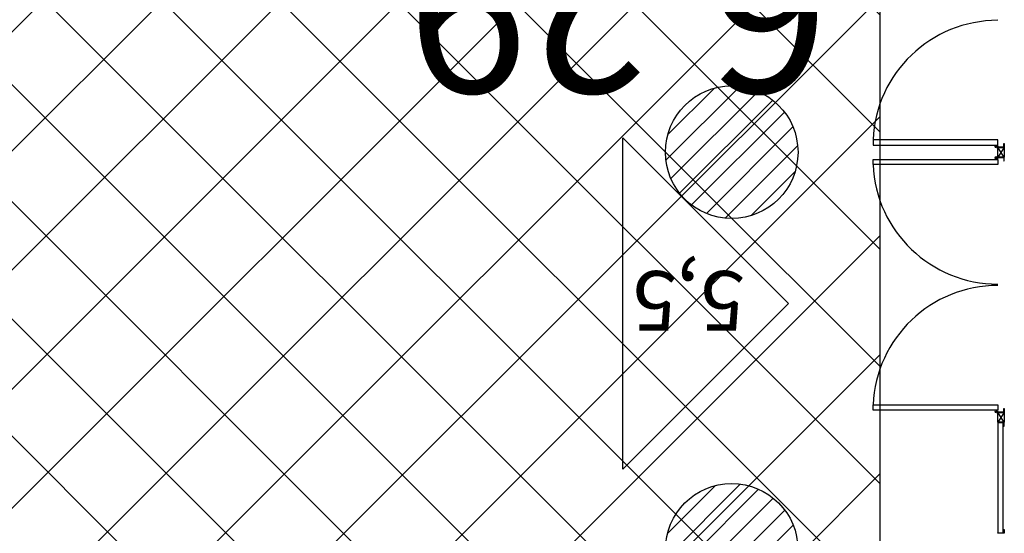
# Model space of a CAD drawing. Units: metres. Extents: x -1922 to -1821, y 1901 to 2060.
# Drawn here: x -1829 to -1821, y 2022 to 2026 of the extents above; entities that cross this region are included whole.
import ezdxf

# ---------------------------------------------------------------- set-up
doc = ezdxf.new("R2010")
doc.units = ezdxf.units.M
for name, color, linetype in [('AERIEN-ELINGAGE BAS-7', 213, 'Continuous'), ('MUR-6-2', 7, 'Continuous'), ('MUR-7', 7, 'Continuous'), ('POT-RIA-ZONE-NON-CONST-7', 1, 'Continuous'), ('ZONE NON ELINGABLE-7', 133, 'Continuous')]:
    doc.layers.add(name, color=color, linetype=linetype)
doc.styles.get("Standard").update_dxf_attribs({"font": 'arial.ttf'})

# ---------------------------------------------------------------- blocks, each defined once
blk = doc.blocks.new('ÉLINGAGE BAS')
at = {"linetype": 'Continuous'}
h = blk.add_hatch(dxfattribs=at)
h.set_pattern_fill('ANSI31', color=213, angle=45, style=0, pattern_type=2)
h.set_pattern_definition([(90, (464.88478, 9.8523), (-0.125, 8e-18), [])])
edge = h.paths.add_edge_path()
edge.add_arc((0, 0), 0.5, 0, 360, ccw=False)
at = {"color": 213, "linetype": 'Continuous'}
blk.add_circle((0, 0), 0.5, dxfattribs=at)

msp = doc.modelspace()

# ---------------------------------------------------------------- hatches: boundary and pattern name
at = {"layer": 'POT-RIA-ZONE-NON-CONST-7'}
h = msp.add_hatch(dxfattribs=at)
h.set_pattern_fill('ANSI31', color=256, scale=5, angle=-44.99997)
h.set_pattern_definition([(315, (-1821.598, 2137.13396), (0.4419416, 0.441942), [])])
h.paths.add_polyline_path([(-1822.3076, 2042.5506), (-1822.3076, 2018.5546), (-1830.3076, 2018.5546), (-1830.3076, 2042.5506)])
at = {"layer": 'ZONE NON ELINGABLE-7'}
h = msp.add_hatch(dxfattribs=at)
h.set_pattern_fill('ANSI31', color=256, scale=0.2, angle=45.00003)
h.set_pattern_definition([(45, (-1917.6378, 2046.23436), (-0.449013, 0.449013), [])])
h.paths.add_polyline_path([(-1822.3076, 2042.5506), (-1822.3076, 2018.5546), (-1830.3076, 2018.5546), (-1830.3076, 2042.5506)])

# ---------------------------------------------------------------- linework, layer by layer
at = {"layer": 'MUR-6-2'}
for p, q in [((-1824.2457, 2022.1631), (-1824.2457, 2024.6631)), ((-1824.2457, 2024.6631), (-1822.9957, 2023.4131)), ((-1822.9957, 2023.4131), (-1824.2457, 2022.1631))]:
    msp.add_line(p, q, dxfattribs=at)
for points in [[(-1821.4178, 2024.6084), (-1821.4178, 2024.6484), (-1822.3588, 2024.6484), (-1822.3588, 2024.6084)], [(-1821.3688, 2024.5182), (-1821.4178, 2024.5182), (-1821.4178, 2024.5909), (-1821.3688, 2024.5909)], [(-1821.4178, 2024.5006), (-1821.4178, 2024.4606), (-1822.3588, 2024.4606), (-1822.3588, 2024.5006)], [(-1821.4178, 2022.6486), (-1821.4178, 2022.6086), (-1822.3588, 2022.6086), (-1822.3588, 2022.6486)], [(-1821.3688, 2022.5182), (-1821.4178, 2022.5182), (-1821.4178, 2022.5909), (-1821.3688, 2022.5909)], [(-1821.4178, 2021.6832), (-1821.3778, 2021.6832), (-1821.3778, 2022.5142), (-1821.4178, 2022.5142)]]:
    msp.add_lwpolyline(points, close=True, dxfattribs=at)
for points in [[(-1821.3688, 2024.6209), (-1821.3688, 2024.5909), (-1821.4178, 2024.5909), (-1821.4178, 2024.593, -0.391902), (-1821.4158, 2024.5949), (-1821.3758, 2024.5949, 0.391902), (-1821.3728, 2024.5976), (-1821.3728, 2024.619, -0.391902), (-1821.3708, 2024.6209)], [(-1821.3688, 2024.4882), (-1821.3688, 2024.5182), (-1821.4178, 2024.5182), (-1821.4178, 2024.516, 0.391902), (-1821.4158, 2024.5142), (-1821.3758, 2024.5142, -0.391902), (-1821.3728, 2024.5114), (-1821.3728, 2024.49, 0.391902), (-1821.3708, 2024.4882)], [(-1821.3688, 2022.6209), (-1821.3688, 2022.5909), (-1821.4178, 2022.5909), (-1821.4178, 2022.593, -0.391902), (-1821.4158, 2022.5949), (-1821.3758, 2022.5949, 0.391902), (-1821.3728, 2022.5976), (-1821.3728, 2022.619, -0.391902), (-1821.3708, 2022.6209)], [(-1821.3688, 2022.4882), (-1821.3688, 2022.5182), (-1821.4178, 2022.5182), (-1821.4178, 2022.516, 0.391902), (-1821.4158, 2022.5142), (-1821.3758, 2022.5142, -0.391902), (-1821.3728, 2022.5114), (-1821.3728, 2022.49, 0.391902), (-1821.3708, 2022.4882)], [(-1821.3688, 2021.7092), (-1821.3688, 2021.6792), (-1821.4178, 2021.6792), (-1821.4178, 2021.6813, -0.391902), (-1821.4158, 2021.6832), (-1821.3758, 2021.6832, 0.391902), (-1821.3728, 2021.6859), (-1821.3728, 2021.7073, -0.391902), (-1821.3708, 2021.7092)]]:
    msp.add_lwpolyline(points, format="xyb", close=True, dxfattribs=at)
for points in [[(-1821.3688, 2024.5182), (-1821.4178, 2024.5909)], [(-1821.3688, 2024.5909), (-1821.4178, 2024.5182)], [(-1821.3688, 2022.5182), (-1821.4178, 2022.5909)], [(-1821.3688, 2022.5909), (-1821.4178, 2022.5182)]]:
    msp.add_lwpolyline(points, dxfattribs=at)
for centre, radius in [((-1821.4278, 2024.5974), 0.01), ((-1821.4278, 2024.5974), 0.005), ((-1821.4278, 2024.5117), 0.01), ((-1821.4278, 2024.5117), 0.005), ((-1821.4278, 2022.5974), 0.01), ((-1821.4278, 2022.5974), 0.005)]:
    msp.add_circle(centre, radius, dxfattribs=at)
at = {"layer": 'MUR-6-2', "ltscale": 0.5}
for centre, start, end in [((-1821.4172, 2024.6069), 90.03936, 177.47253), ((-1821.4172, 2024.5022), 182.52747, 269.96064), ((-1821.4172, 2022.6071), 90.03945, 177.47262)]:
    msp.add_arc(centre, 0.9426, start, end, dxfattribs=at)
at = {"layer": 'MUR-7'}
for points in [[(-1821.4178, 2024.6084), (-1821.4178, 2024.6484), (-1822.3588, 2024.6484), (-1822.3588, 2024.6084)], [(-1821.3688, 2024.5182), (-1821.4178, 2024.5182), (-1821.4178, 2024.5909), (-1821.3688, 2024.5909)], [(-1821.4178, 2024.5006), (-1821.4178, 2024.4606), (-1822.3588, 2024.4606), (-1822.3588, 2024.5006)], [(-1821.4178, 2022.6486), (-1821.4178, 2022.6086), (-1822.3588, 2022.6086), (-1822.3588, 2022.6486)], [(-1821.3688, 2022.5182), (-1821.4178, 2022.5182), (-1821.4178, 2022.5909), (-1821.3688, 2022.5909)], [(-1821.4178, 2021.6832), (-1821.3778, 2021.6832), (-1821.3778, 2022.5142), (-1821.4178, 2022.5142)]]:
    msp.add_lwpolyline(points, close=True, dxfattribs=at)
for points in [[(-1821.3688, 2024.6209), (-1821.3688, 2024.5909), (-1821.4178, 2024.5909), (-1821.4178, 2024.593, -0.391902), (-1821.4158, 2024.5949), (-1821.3758, 2024.5949, 0.391902), (-1821.3728, 2024.5976), (-1821.3728, 2024.619, -0.391902), (-1821.3708, 2024.6209)], [(-1821.3688, 2024.4882), (-1821.3688, 2024.5182), (-1821.4178, 2024.5182), (-1821.4178, 2024.516, 0.391902), (-1821.4158, 2024.5142), (-1821.3758, 2024.5142, -0.391902), (-1821.3728, 2024.5114), (-1821.3728, 2024.49, 0.391902), (-1821.3708, 2024.4882)], [(-1821.3688, 2022.6209), (-1821.3688, 2022.5909), (-1821.4178, 2022.5909), (-1821.4178, 2022.593, -0.391902), (-1821.4158, 2022.5949), (-1821.3758, 2022.5949, 0.391902), (-1821.3728, 2022.5976), (-1821.3728, 2022.619, -0.391902), (-1821.3708, 2022.6209)], [(-1821.3688, 2022.4882), (-1821.3688, 2022.5182), (-1821.4178, 2022.5182), (-1821.4178, 2022.516, 0.391902), (-1821.4158, 2022.5142), (-1821.3758, 2022.5142, -0.391902), (-1821.3728, 2022.5114), (-1821.3728, 2022.49, 0.391902), (-1821.3708, 2022.4882)], [(-1821.3688, 2021.7092), (-1821.3688, 2021.6792), (-1821.4178, 2021.6792), (-1821.4178, 2021.6813, -0.391902), (-1821.4158, 2021.6832), (-1821.3758, 2021.6832, 0.391902), (-1821.3728, 2021.6859), (-1821.3728, 2021.7073, -0.391902), (-1821.3708, 2021.7092)]]:
    msp.add_lwpolyline(points, format="xyb", close=True, dxfattribs=at)
for points in [[(-1821.3688, 2024.5182), (-1821.4178, 2024.5909)], [(-1821.3688, 2024.5909), (-1821.4178, 2024.5182)], [(-1821.3688, 2022.5182), (-1821.4178, 2022.5909)], [(-1821.3688, 2022.5909), (-1821.4178, 2022.5182)]]:
    msp.add_lwpolyline(points, dxfattribs=at)
for centre, radius in [((-1821.4278, 2024.5974), 0.01), ((-1821.4278, 2024.5974), 0.005), ((-1821.4278, 2024.5117), 0.01), ((-1821.4278, 2024.5117), 0.005), ((-1821.4278, 2022.5974), 0.01), ((-1821.4278, 2022.5974), 0.005)]:
    msp.add_circle(centre, radius, dxfattribs=at)
at = {"layer": 'MUR-7', "ltscale": 0.5}
for centre, start, end in [((-1821.4172, 2024.6069), 90.03936, 177.47253), ((-1821.4172, 2024.5022), 182.52747, 269.96064), ((-1821.4172, 2022.6071), 90.03945, 177.47262)]:
    msp.add_arc(centre, 0.9426, start, end, dxfattribs=at)
at = {"layer": 'POT-RIA-ZONE-NON-CONST-7'}
msp.add_lwpolyline([(-1822.3076, 2042.5506), (-1822.3076, 2018.5546), (-1830.3076, 2018.5546), (-1830.3076, 2042.5506)], close=True, dxfattribs=at)

# ---------------------------------------------------------------- block references
at = {"layer": 'AERIEN-ELINGAGE BAS-7', "linetype": 'Continuous', "ltscale": 0.00079375, "rotation": 315.000000005605}
for p in [(-1823.4244, 2024.5544), (-1823.4244, 2021.5544)]:
    msp.add_blockref('ÉLINGAGE BAS', p, dxfattribs=at)

# ---------------------------------------------------------------- texts
at = {"layer": 'MUR-6-2'}
for s, height, p in [('6.29', 1.2, (-1822.688, 2026.2038)), ('5,5', 0.45, (-1823.3242, 2023.6573))]:
    msp.add_text(s, height=height, rotation=180.00003, dxfattribs=at).set_placement(p)

doc.saveas('drawing.dxf')
